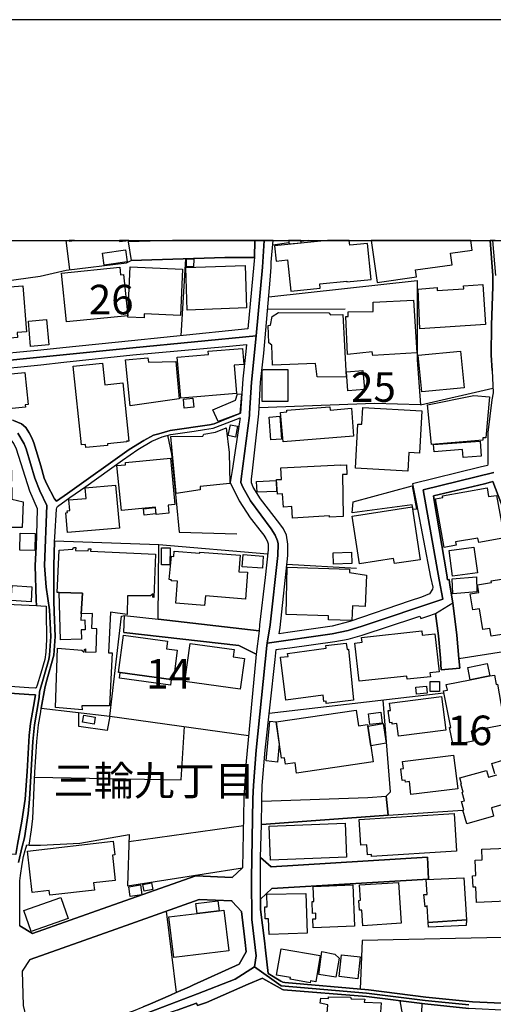
# Model space of a CAD drawing. Extents: x -10 to 410, y -24 to 273.
# Drawn here: x 57 to 108, y 168 to 273 of the extents above; entities that cross this region are included whole.
import ezdxf

# ---------------------------------------------------------------- set-up
doc = ezdxf.new("R2010")
doc.units = 0
doc.linetypes.add('AI9-LType1', pattern=[4.233333, 4.233333])
for name, color, linetype in [('02_GAIKU_POLY', 6, 'Continuous'), ('03_GYOUSEI_POLY', 4, 'Continuous'), ('05_DM_LINE', 7, 'Continuous'), ('06_HOUSE_POLY', 160, 'Continuous'), ('08_ROAD_LINE', 3, 'Continuous'), ('09_ROAD_POLY', 5, 'Continuous'), ('印刷レイアウト', 1, 'Continuous'), ('印刷用フレーム', 1, 'Continuous'), ('背景', 3, 'Continuous')]:
    doc.layers.add(name, color=color, linetype=linetype)
doc.styles.add('STD', font='txt')

msp = doc.modelspace()

# ---------------------------------------------------------------- linework, layer by layer
at = {"layer": '02_GAIKU_POLY', "color": 31, "linetype": 'AI9-LType1'}
for points in [[(83.202501, 249.647122), (83.040926, 246.786315), (82.380846, 239.481679), (69.235223, 238.212161), (52.939404, 236.559721), (49.572168, 236.219862), (49.389578, 237.102668), (49.062466, 241.540295), (49.106391, 244.755086), (49.015613, 247.415217), (48.885044, 249.647122)], [(107.67577, 224.911336), (100.155127, 223.090948), (101.869062, 213.508931), (102.248022, 211.450315), (93.668873, 208.563669), (92.163022, 208.098754), (90.464762, 207.73943), (83.523412, 206.754994), (83.8426, 208.704229), (84.667872, 216.098782), (84.697156, 217.32937), (84.623947, 217.637878), (84.382791, 218.266781), (83.9618, 218.938574), (81.769514, 221.907385), (80.946136, 223.352775), (80.742014, 223.868334), (80.766474, 224.262969), (81.650313, 231.001232), (81.665988, 231.235498), (81.882685, 234.551919), (82.380846, 239.481679), (83.040926, 246.786315), (83.202501, 249.647122)], [(107.534005, 249.647122), (107.85147, 245.91126)], [(107.534005, 249.647122), (107.85147, 245.91126)], [(52.939404, 236.559721), (69.235223, 238.212161), (82.380846, 239.481679), (82.380846, 239.481679), (81.882685, 234.551919), (81.665988, 231.235498), (81.650313, 231.001232), (80.766474, 224.262969), (80.742014, 223.868334), (80.946136, 223.352775), (81.769514, 221.907385), (83.9618, 218.938574), (84.382791, 218.266781), (84.623947, 217.637878), (84.697156, 217.32937), (84.667872, 216.098782), (83.8426, 208.704229), (83.523412, 206.754994), (83.497057, 206.489377), (82.372922, 195.372226), (82.076127, 191.594851), (82.01756, 190.212162), (81.852368, 181.653512), (81.90904, 177.317514), (82.362242, 173.450395), (82.191366, 172.278545), (80.14739, 170.981639), (76.131787, 169.407403), (70.911951, 167.438703)], [(57.066284, 183.383983), (57.458853, 185.09499), (57.693292, 186.008974), (58.081037, 188.626213), (58.20885, 190.157385), (58.587811, 196.294134), (58.757654, 198.059745), (59.256676, 200.985493), (59.283031, 201.567542), (60.271429, 205.001096), (60.372887, 205.466012), (60.492087, 207.458138), (60.359279, 210.321529), (59.995993, 212.727756), (59.832007, 215.040276), (60.082982, 221.415253), (59.339703, 222.966063), (58.794861, 224.329287), (57.85435, 227.438658), (57.648333, 227.973854), (56.983257, 229.102639)], [(56.983257, 229.102639), (57.648333, 227.973854), (57.85435, 227.438658), (58.794861, 224.329287), (59.339703, 222.966063), (60.082982, 221.415253), (59.832007, 215.040276), (59.995993, 212.727756), (60.359279, 210.321529), (60.492087, 207.458138), (60.372887, 205.466012), (60.271429, 205.001096), (59.283031, 201.567542), (59.256676, 200.985493), (58.757654, 198.059745), (58.587811, 196.294134), (58.20885, 190.157385), (58.081037, 188.626213), (57.693292, 186.008974), (57.458853, 185.09499), (57.066284, 183.383983)], [(105.035105, 168.231592), (100.351497, 168.715972), (94.133617, 169.489396), (85.01755, 170.270744), (82.191366, 172.278545), (82.362242, 173.450395), (81.90904, 177.317514), (81.852368, 181.653512), (82.01756, 190.212162), (82.076127, 191.594851), (82.372922, 195.372226), (83.497057, 206.489377), (83.523412, 206.754994), (90.464762, 207.73943), (92.163022, 208.098754), (93.668873, 208.563669), (102.248022, 211.450315), (101.869062, 213.508931), (100.155127, 223.090948), (107.67577, 224.911336)], [(70.911951, 167.438703), (76.131787, 169.407403), (80.14739, 170.981639), (82.191366, 172.278545), (85.01755, 170.270744), (94.133617, 169.489396), (100.351497, 168.715972), (105.035105, 168.231592)]]:
    msp.add_lwpolyline(points, dxfattribs=at)
at = {"layer": '05_DM_LINE', "color": 253}
for p, q in [((62.078726, 249.647122), (62.478357, 246.540162)), ((87.96569, 249.647122), (87.143518, 249.540152)), ((85.848507, 249.372203), (84.13371, 249.14965)), ((74.833847, 247.684795), (74.333964, 239.48943)), ((83.60351, 242.325433), (91.843662, 242.372286)), ((83.598515, 216.235552), (72.003874, 217.216026)), ((85.648347, 215.165161), (93.068221, 214.731596)), ((83.753889, 199.286372), (102.368084, 201.450408)), ((66.783176, 198.977691), (81.558502, 196.930787)), ((68.803552, 185.622262), (81.003841, 187.325345)), ((73.893509, 169.559676), (72.813471, 178.23167)), ((97.668802, 168.680832), (100.628828, 152.712126))]:
    msp.add_line(p, q, dxfattribs=at)
for points in [[(107.488185, 235.790259), (107.403263, 237.427024), (107.43358, 240.630101), (107.583959, 244.735449), (107.588782, 245.91126), (107.294743, 249.647122)], [(49.868102, 244.512896), (59.358306, 245.837191), (62.118, 246.477634), (68.573075, 247.262944), (69.043848, 247.512885), (79.038931, 247.821566), (82.173796, 247.80968)], [(83.718576, 243.63009), (99.528292, 245.360562), (99.518473, 236.919217), (99.883653, 232.149654), (107.573107, 233.926979)], [(99.883653, 232.149654), (94.978354, 232.294176), (82.668856, 231.817547)], [(56.533156, 230.481711), (57.373931, 230.122215), (57.838847, 229.712077), (58.17371, 229.145703), (58.483252, 228.602756), (58.704083, 228.087025), (59.41894, 225.622232), (59.793766, 224.325326), (60.088839, 223.68471), (60.878799, 222.141824), (61.118061, 221.89171), (62.263555, 222.704236), (68.838692, 227.364417), (70.403282, 228.340929), (71.443184, 228.887838), (71.983375, 229.055786), (73.213791, 229.387893), (77.4032, 229.997331), (77.888614, 230.114464), (78.668928, 230.415221), (80.693266, 231.231708)], [(80.598526, 230.337017), (79.813388, 225.1301), (79.608233, 223.864372), (80.553567, 221.907385), (81.743159, 220.110596), (81.878895, 219.930762)], [(72.918891, 228.887838), (73.338848, 226.872285), (73.829085, 221.907385), (74.158092, 218.567537), (80.313444, 218.415264)], [(49.693263, 202.536302), (49.753725, 206.606683), (50.25378, 211.141806), (58.954024, 210.762846), (58.923707, 211.32543), (58.828967, 215.040276), (58.928703, 217.044116)], [(72.003874, 217.216026), (60.898264, 217.630127), (60.829017, 214.989461), (60.813342, 211.270653), (60.843659, 210.094842), (60.958898, 207.454348), (60.829017, 205.466012), (60.00874, 202.555767), (59.858362, 201.97768), (59.483363, 199.817605), (66.783176, 198.977691), (68.028234, 209.622347), (68.358274, 209.716054), (71.933421, 209.301953), (72.003874, 217.216026)], [(83.308438, 213.731657), (82.733279, 208.692516), (82.678674, 208.055862), (71.933421, 209.301953)], [(103.298777, 211.036386), (103.723557, 207.60266), (103.963852, 205.106688), (114.14342, 206.735529)], [(84.753828, 206.102665), (85.938424, 206.274575), (90.753806, 206.942579), (92.163883, 207.180808), (93.668873, 207.610583), (99.373952, 209.481615), (99.813373, 209.645774)], [(68.278175, 207.895665), (80.533069, 206.516766), (82.363276, 205.587107)], [(58.653267, 200.005018), (58.348549, 198.204267), (58.193347, 196.926998), (57.978373, 193.106559), (57.753753, 190.157385), (57.403215, 187.801973), (56.933476, 185.30583), (56.783097, 184.262827), (48.468704, 184.587183), (48.578947, 186.005012), (49.2988, 190.126207), (49.46382, 192.286282), (49.683445, 194.430854), (50.458936, 201.809732)], [(82.983393, 189.942584), (94.273315, 190.305869), (96.208942, 190.477779), (96.664039, 190.930809), (95.90319, 200.696449)], [(66.783176, 198.977691), (66.503779, 197.462021), (63.463826, 197.876122), (63.483291, 199.356651)], [(58.768506, 192.477657), (74.388569, 192.192575), (74.743069, 197.87216)], [(82.923793, 187.462115), (96.428567, 188.426914), (104.373991, 188.981574)], [(58.204027, 185.231588), (59.408088, 185.251225), (63.579065, 185.466026), (68.823189, 186.38001), (68.668849, 180.919189), (80.898421, 182.817609)], [(109.548697, 168.540272), (110.223591, 175.442521), (93.653198, 175.094911), (93.44322, 169.907458)], [(102.053547, 159.106567), (99.993035, 166.454267), (100.048674, 168.380075)]]:
    msp.add_lwpolyline(points, dxfattribs=at)
at = {"layer": '06_HOUSE_POLY', "color": 255}
for points in [[(63.027505, 249.647122), (62.462854, 249.647122), (62.475429, 249.563751)], [(68.79804, 249.647122), (67.794484, 249.647122), (67.810503, 249.524649)], [(84.495101, 247.446395), (85.715698, 247.571452), (86.045738, 244.243317), (89.185426, 244.559749), (89.140468, 245.012952), (92.025218, 245.298033), (92.030214, 245.239467), (94.605423, 245.489408), (94.225429, 249.309847), (92.335794, 249.122262), (92.283428, 249.647122), (89.969702, 249.647122), (84.329909, 249.08316)], [(87.164878, 249.387878), (87.134905, 249.647122), (85.822841, 249.647122), (85.865215, 249.274535)], [(99.44027, 245.766739), (99.335883, 246.501233), (103.230391, 247.051931), (103.055553, 248.282347), (105.369968, 248.606703), (105.223379, 249.647122), (94.614552, 249.647122), (95.245005, 245.172976)], [(66.17081, 247.024543), (66.000795, 248.301984), (68.450085, 248.633919), (68.620101, 247.35665), (66.17081, 247.024543)], [(75.690298, 246.821455), (74.930482, 246.844881), (74.950119, 247.684795), (75.710796, 247.661369), (75.690298, 246.821455)], [(62.16003, 240.958247), (61.630691, 246.149661), (67.840648, 246.786315), (67.925742, 245.977751), (68.250959, 246.012891), (68.700027, 241.626251), (62.16003, 240.958247)], [(70.440317, 241.38785), (68.700027, 241.45813), (68.930504, 246.833168), (74.530162, 246.598901), (74.325179, 241.661391), (70.454959, 241.821415), (70.440317, 241.38785)], [(75.025222, 242.231554), (74.870021, 246.747213), (81.180575, 246.962014), (81.335776, 242.454279), (75.025222, 242.231554)], [(54.885711, 239.137858), (54.840752, 239.692518), (50.725414, 239.364373), (50.335773, 244.266744), (52.800739, 244.462081), (52.785064, 244.622278), (54.705016, 244.778513), (54.715696, 244.598851), (57.505706, 244.817615), (57.895346, 239.907492), (56.895407, 239.829289), (56.935371, 239.301845), (54.885711, 239.137858)], [(99.800627, 240.223752), (99.620104, 244.434692), (101.635657, 244.641743), (101.635657, 244.317559), (104.475449, 244.497221), (104.454951, 244.809691), (106.499959, 244.93871), (106.775222, 240.672993), (99.800627, 240.223752)], [(94.775266, 237.391711), (94.730307, 237.778423), (92.090675, 237.509017), (91.920832, 241.552009), (92.180592, 241.548047), (92.175597, 242.044141), (94.815401, 242.083242), (94.840723, 243.063717), (99.130728, 243.278518), (99.490224, 237.673003), (94.775266, 237.391711)], [(58.34562, 238.348759), (58.105325, 241.051953), (60.045775, 241.227653), (60.285037, 238.524631), (58.34562, 238.348759)], [(91.959934, 235.083153), (88.860209, 235.10658), (88.670729, 236.536294), (84.120102, 236.356632), (84.030185, 238.489491), (83.710825, 238.739433), (83.655187, 240.594961), (83.895482, 240.618388), (84.060502, 241.552009), (84.760718, 241.954224), (90.115085, 241.919084), (90.275282, 241.723747), (91.595615, 241.751135), (91.959934, 235.083153)], [(74.334825, 232.829199), (73.965683, 237.204298), (77.28021, 237.481628), (77.249893, 237.8332), (80.920814, 238.141709), (81.065336, 236.442588), (80.025262, 236.352671), (80.280199, 233.333217), (74.334825, 232.829199)], [(68.954964, 232.028559), (68.450085, 236.911293), (70.825134, 237.137808), (70.910056, 236.677026), (73.815305, 236.743344), (74.180485, 232.766843), (68.954964, 232.028559)], [(99.995102, 233.501165), (99.624927, 237.423062), (104.140586, 237.856627), (104.515584, 233.938692), (99.995102, 233.501165)], [(64.235183, 227.579218), (64.200043, 227.919077), (63.755798, 227.872224), (62.890563, 236.262926), (65.999934, 236.583148), (66.240229, 234.266838), (68.17086, 234.462174), (68.805619, 228.274611), (68.570147, 228.278573), (68.579966, 228.192617), (66.520487, 227.977816), (66.535129, 227.813657), (64.235183, 227.579218)], [(54.300734, 231.423083), (54.235277, 232.094877), (52.490164, 231.919177), (52.185445, 235.044051), (57.735322, 235.58717), (58.070185, 232.161367), (57.760643, 232.133979), (57.785103, 231.887827), (56.034995, 231.712127), (56.05067, 231.594822), (54.300734, 231.423083)], [(85.744982, 232.497264), (83.015605, 232.497264), (83.020428, 235.848825), (83.124986, 235.848825), (83.124986, 235.90343), (85.744982, 235.90343), (85.744982, 232.497264)], [(92.140457, 233.626222), (91.970614, 235.634024), (93.740187, 235.782335), (93.91003, 233.778495), (92.140457, 233.626222)], [(74.715681, 231.786369), (74.615084, 232.747206), (75.624841, 232.852626), (75.725438, 231.891789), (74.715681, 231.786369)], [(78.315289, 230.34873), (77.765451, 231.606535), (80.180636, 232.634035), (80.36512, 233.321503), (80.805576, 233.258975), (80.630737, 231.223785), (78.315289, 230.34873)], [(101.044823, 227.927001), (100.630722, 232.118304), (105.565305, 233.126166), (107.225496, 232.989396), (106.845675, 228.606546), (106.520458, 228.637896), (106.499959, 228.356604), (101.044823, 227.927001)], [(85.23528, 228.176942), (84.975519, 231.329205), (85.650241, 231.383982), (85.6356, 231.55193), (90.209825, 231.922967), (90.235319, 231.583108), (92.510632, 231.762942), (92.745071, 228.798093), (85.23528, 228.176942)], [(98.530248, 225.087036), (92.950054, 225.387793), (93.204991, 230.079324), (93.635628, 230.059687), (93.730368, 231.833222), (100.025247, 231.493363), (99.780128, 226.989418), (98.635668, 227.047984), (98.530248, 225.087036)], [(83.935445, 228.399668), (83.735285, 230.837073), (84.8701, 230.92699), (85.07026, 228.493374), (83.935445, 228.399668)], [(73.834942, 222.704236), (73.295785, 228.747278), (76.695232, 228.782418), (76.805648, 229.001181), (78.040025, 229.208232), (79.155203, 229.68865), (79.495062, 227.047984), (79.570165, 223.774627), (76.419797, 223.426845), (76.395337, 223.098872), (73.834942, 222.704236)], [(80.160137, 228.704214), (79.390503, 228.852698), (79.619946, 230.016796), (80.390614, 229.868312), (80.160137, 228.704214)], [(104.400346, 226.532426), (104.340746, 227.364417), (101.320258, 227.141691), (101.260658, 227.903574), (106.220562, 228.274611), (106.334939, 226.676948), (104.400346, 226.532426)], [(57.445245, 219.079306), (53.030183, 219.079306), (53.030183, 219.22779), (51.225469, 219.22779), (51.225469, 223.864372), (51.730348, 223.864372), (51.730348, 227.223857), (55.42573, 227.223857), (55.42573, 226.833183), (55.624856, 226.833183), (55.624856, 225.5442), (56.18055, 225.5442), (56.18055, 225.192628), (56.325072, 225.192628), (56.320249, 224.016817), (56.155229, 224.016817), (56.155229, 223.348813), (56.34557, 223.348813), (56.340747, 222.071544), (57.539985, 221.809717), (57.445245, 219.079306)], [(71.72551, 220.446493), (71.650235, 221.239381), (68.020482, 220.872306), (67.539891, 225.673047), (68.465761, 225.762964), (68.440267, 225.99723), (73.260645, 226.454222), (73.720565, 221.528597), (72.980386, 221.458145), (73.060484, 220.583263), (71.72551, 220.446493)], [(86.220577, 220.067532), (86.150297, 221.294158), (85.27042, 221.239381), (85.185498, 222.641707), (84.624981, 222.606567), (84.539887, 224.16909), (85.07026, 224.192517), (85.010659, 225.423105), (91.374957, 225.731613), (91.374957, 225.7199), (91.975437, 225.747289), (92.010577, 224.731675), (91.55548, 224.727713), (91.635578, 220.239442), (90.185365, 220.161239), (90.175719, 220.301971), (86.220577, 220.067532)], [(62.280092, 218.524646), (62.10043, 220.637868), (62.26545, 220.653543), (62.249947, 220.856631), (62.510569, 220.876096), (62.405149, 222.001092), (64.245002, 222.16904), (64.145439, 223.286285), (67.400365, 223.57929), (67.815327, 218.989389), (62.280092, 218.524646)], [(82.465767, 222.821541), (82.410129, 223.973754), (84.485282, 224.067632), (84.539887, 222.919038), (82.465767, 222.821541)], [(92.590731, 220.641829), (92.690294, 221.817641), (98.980349, 223.501086), (99.430623, 221.008904), (99.084908, 220.981688), (98.965708, 221.493285), (92.590731, 220.641829)], [(102.390477, 216.958161), (101.470637, 222.141824), (102.245094, 222.282384), (102.215639, 222.442581), (106.965736, 223.286285), (107.1249, 222.368339), (107.965675, 222.489434), (108.680532, 218.657454), (108.510689, 218.634028), (108.624894, 217.926922), (106.070184, 217.477681), (105.985262, 217.946387), (103.60539, 217.528497), (103.66499, 217.184676), (102.390477, 216.958161)], [(93.385687, 215.196512), (92.595554, 220.274582), (98.980349, 221.262808), (99.850581, 215.64179), (97.084858, 215.22769), (97.004759, 215.762885), (93.385687, 215.196512)], [(70.430499, 220.372251), (70.350572, 221.071433), (71.605448, 221.212165), (71.685375, 220.516772), (70.430499, 220.372251)], [(58.805541, 216.618302), (57.185484, 216.649653), (57.220624, 218.458156), (58.834824, 218.434729), (58.805541, 216.618302)], [(63.7353, 209.868327), (63.860185, 212.063714), (61.385573, 212.149669), (61.175766, 212.157421), (61.390568, 216.669118), (62.829929, 216.747321), (62.900209, 216.958161), (63.1455, 216.954199), (63.124829, 216.606589), (64.480302, 216.594876), (64.52526, 216.813639), (64.749881, 216.809677), (64.730416, 216.559736), (71.645412, 216.247266), (71.45507, 211.622225), (71.355334, 211.641862), (71.39547, 211.997224), (71.10057, 211.794135), (68.655241, 211.794135), (68.629747, 209.802009), (66.834852, 210.05195), (66.645372, 205.719915), (67.040008, 205.712164), (66.740112, 200.07926), (63.7949, 200.083222), (63.834863, 199.649657), (60.985253, 199.911312), (61.220553, 206.239435), (63.810403, 206.01671), (64.035023, 205.801908), (64.0898, 206.0832), (64.205039, 206.137805), (64.185402, 205.782444), (65.330035, 205.821545), (65.390496, 208.29409), (64.874938, 208.302014), (64.950041, 209.903467), (63.7353, 209.868327)], [(73.169866, 215.083168), (72.275347, 215.094881), (72.300669, 216.923021), (73.195188, 216.911308), (73.169866, 215.083168)], [(76.874894, 210.758884), (73.794807, 211.016749), (73.990144, 213.348907), (73.330063, 213.403512), (73.340743, 213.516855), (73.115089, 213.53632), (73.334886, 216.02454), (73.590685, 215.997324), (73.635643, 216.563698), (76.350551, 216.321507), (76.360197, 216.454316), (80.645379, 216.114457), (80.525317, 214.364521), (81.435512, 214.301992), (81.240175, 211.438601), (76.959816, 211.798097), (76.874894, 210.758884)], [(83.030246, 214.743309), (80.874995, 214.884041), (80.965773, 216.184737), (83.119991, 216.036254), (83.030246, 214.743309)], [(90.610318, 215.161372), (90.555541, 216.368361), (92.504776, 216.454316), (92.550768, 215.251116), (90.610318, 215.161372)], [(103.284996, 213.903567), (102.919816, 216.626226), (105.565305, 216.977626), (105.925662, 214.258929), (103.284996, 213.903567)], [(92.544911, 209.157431), (90.055485, 209.223749), (90.070299, 209.676952), (85.550678, 209.798047), (85.685381, 214.856653), (92.320291, 214.626176), (92.300654, 214.294069), (94.120009, 214.001063), (93.964807, 210.673101), (92.635689, 210.747171), (92.544911, 209.157431)], [(107.385693, 207.501202), (107.244961, 208.333192), (106.510639, 208.212097), (106.150282, 210.411274), (105.445243, 210.298102), (105.169808, 212.016688), (106.080002, 212.161382), (105.950122, 212.962023), (107.4198, 213.204213), (107.390516, 213.387836), (112.02038, 214.137834), (112.914899, 209.2551), (111.150321, 208.969846), (111.280202, 208.102715), (107.385693, 207.501202)], [(58.390579, 211.169195), (56.289932, 211.29408), (56.385706, 212.887953), (58.480324, 212.766858), (58.390579, 211.169195)], [(103.305495, 211.997224), (103.254852, 213.594887), (105.820242, 213.809688), (105.870024, 212.212025), (103.305495, 211.997224)], [(63.7353, 209.868327), (63.70016, 209.21996), (64.129763, 209.231673), (64.16008, 208.176957), (63.720658, 208.161282), (63.749942, 207.196483), (61.520448, 207.126203), (61.385573, 212.149669), (63.860185, 212.063714), (63.7353, 209.868327)], [(93.325053, 202.692537), (92.885631, 206.766707), (93.645447, 206.852662), (93.589808, 207.376145), (100.010605, 208.067575), (100.060387, 207.618335), (101.410003, 207.762857), (101.845635, 203.712113), (100.879803, 203.606694), (100.930618, 203.184842), (98.464791, 202.919052), (98.430512, 203.243408), (93.325053, 202.692537)], [(67.885607, 203.618407), (67.695265, 203.641833), (68.225465, 207.59887), (72.914929, 206.973758), (72.805547, 206.169156), (73.964822, 206.01671), (73.549688, 202.864448), (73.320245, 202.891836), (67.885607, 203.618407)], [(80.655197, 201.844872), (74.775281, 202.661359), (75.33976, 206.723816), (80.03508, 206.067525), (79.930522, 205.298063), (81.115118, 205.133904), (80.655197, 201.844872)], [(89.839822, 200.337126), (89.815362, 200.567603), (89.575066, 200.536252), (89.490145, 201.204256), (85.520361, 200.696449), (84.945203, 205.247248), (85.76548, 205.348878), (85.720521, 205.6691), (89.834827, 206.227722), (89.794864, 206.489377), (91.959934, 206.766707), (92.049679, 206.094914), (92.200057, 206.114379), (92.720611, 200.669061), (89.839822, 200.337126)], [(107.240138, 203.258911), (105.159989, 202.852734), (104.900229, 204.169105), (106.975555, 204.579244), (107.240138, 203.258911)], [(67.885607, 203.618407), (73.320245, 202.891836), (73.235323, 202.278437), (67.800685, 203.016721), (67.885607, 203.618407)], [(100.900301, 201.606643), (100.895478, 202.677035), (101.885598, 202.684786), (101.890594, 201.618357), (100.900301, 201.606643)], [(107.240138, 203.258911), (107.74984, 203.35658), (107.945177, 202.356641), (108.084875, 202.384029), (108.83005, 198.071459), (105.280223, 197.38399), (105.490202, 196.31756), (103.33495, 195.89967), (102.975454, 197.76674), (103.084836, 197.786377), (102.330016, 201.669172), (102.730336, 201.747203), (102.615097, 202.356641), (105.159989, 202.852734), (107.240138, 203.258911)], [(99.435447, 201.337065), (99.36999, 202.07931), (100.499981, 202.18473), (100.570261, 201.442657), (99.435447, 201.337065)], [(97.525313, 196.852756), (97.355298, 198.188592), (96.855414, 198.122274), (96.834916, 198.301935), (96.605301, 198.274547), (96.435457, 199.567491), (96.664901, 199.59488), (96.565337, 200.348839), (102.095577, 201.067486), (102.560493, 197.497333), (97.525313, 196.852756)], [(94.259707, 197.907472), (94.565287, 195.821467), (94.815401, 194.102709), (86.669817, 192.907433), (86.50962, 194.009002), (85.475575, 193.852767), (85.374978, 194.532484), (85.079906, 194.493382), (84.504747, 198.387891), (93.030153, 199.637944), (93.275271, 197.942612), (94.230424, 198.087134), (94.259707, 197.907472)], [(94.46469, 198.07921), (94.33481, 199.24727), (95.65032, 199.399543), (95.785023, 198.227694), (94.46469, 198.07921)], [(65.100419, 198.118312), (63.86518, 198.329324), (63.99506, 199.098786), (65.230299, 198.891736), (65.100419, 198.118312)], [(84.624981, 194.087033), (83.414891, 194.208129), (83.830025, 198.442495), (84.485282, 198.376177), (84.820146, 196.036268), (84.624981, 194.087033)], [(94.259707, 197.907472), (95.890443, 198.184802), (96.225479, 196.094835), (94.565287, 195.821467), (94.259707, 197.907472)], [(98.855292, 190.657441), (98.695268, 192.008952), (98.265492, 191.958137), (98.244994, 192.172938), (97.930629, 192.134009), (97.775255, 193.383889), (98.044834, 193.411278), (97.950094, 194.137849), (103.400235, 194.829279), (103.855332, 191.247241), (98.855292, 190.657441)], [(94.655204, 184.048025), (94.640563, 184.247324), (94.209926, 184.223725), (94.145502, 185.266728), (93.50971, 185.227626), (93.339695, 187.977673), (103.445193, 188.606576), (103.695307, 184.606647), (94.655204, 184.048025)], [(83.900305, 183.637887), (83.749927, 187.274529), (91.844695, 187.602675), (91.995074, 183.96207), (83.900305, 183.637887)], [(60.390457, 179.919078), (60.329995, 180.426885), (58.525282, 180.219835), (58.020403, 184.594934), (67.150251, 185.65344), (67.315271, 184.208222), (67.049654, 184.176872), (67.360229, 181.489353), (65.049776, 181.223736), (65.140554, 180.469949), (60.390457, 179.919078)], [(105.844702, 179.149616), (105.775283, 180.778457), (105.464708, 180.766744), (105.410103, 181.989408), (105.749962, 182.005084), (105.679682, 183.6496), (106.440359, 183.676988), (106.395401, 184.809736), (109.134596, 184.926869), (109.185411, 183.833223), (109.700109, 183.852688), (109.895445, 179.329278), (105.844702, 179.149616)], [(104.784991, 177.282374), (100.695146, 177.024509), (100.594721, 178.774618), (100.365106, 178.692624), (100.225407, 179.981607), (100.594721, 179.977645), (100.475521, 181.602696), (104.485267, 181.75497), (104.784991, 177.282374)], [(68.959787, 179.778518), (68.805619, 180.817559), (70.049643, 181.004972), (70.205017, 179.962142), (68.959787, 179.778518)], [(70.435494, 180.356605), (70.310437, 181.067501), (71.235273, 181.227698), (71.36033, 180.516802), (70.435494, 180.356605)], [(88.435429, 176.454346), (88.405112, 177.387967), (88.725506, 177.40347), (88.705008, 177.98948), (88.360326, 177.977767), (88.315367, 179.255036), (88.504848, 179.262788), (88.445247, 180.84891), (92.679614, 181.004972), (92.839811, 176.606619), (88.435429, 176.454346)], [(93.735192, 176.657434), (93.624948, 178.321415), (93.360193, 178.309702), (93.289913, 179.364418), (93.48525, 179.380093), (93.37983, 181.008934), (97.530136, 181.278513), (97.81539, 176.927013), (93.735192, 176.657434)], [(58.410044, 176.05971), (57.62973, 178.297989), (61.560411, 179.673098), (62.339692, 177.43482), (58.410044, 176.05971)], [(76.070292, 177.969843), (75.935417, 179.044196), (78.289967, 179.329278), (78.419847, 178.255097), (76.070292, 177.969843)], [(83.740108, 175.74724), (83.685503, 177.40347), (83.339788, 177.391756), (83.299653, 178.676949), (83.544771, 178.684701), (83.504808, 180.02846), (87.669756, 180.114415), (87.799637, 175.88401), (83.740108, 175.74724)], [(76.070292, 177.969843), (78.419847, 178.255097), (78.914907, 178.313664), (79.440285, 173.977667), (73.584828, 173.274523), (73.060484, 177.602768), (76.070292, 177.969843)], [(104.784991, 177.282374), (104.735209, 176.676899), (100.735281, 176.50895), (100.695146, 177.024509), (104.784991, 177.282374)], [(88.124854, 170.594927), (85.980454, 170.958213), (86.01456, 171.161301), (84.549706, 171.411243), (85.020478, 174.19643), (89.179569, 173.497248), (88.705008, 170.692596), (88.15517, 170.786302), (88.124854, 170.594927)], [(90.865082, 171.204365), (89.025229, 171.458268), (89.360265, 173.907387), (90.754839, 173.637808), (91.219583, 173.212166), (90.865082, 171.204365)], [(93.17967, 171.016779), (91.200118, 171.247256), (91.464701, 173.583203), (93.45011, 173.352726), (93.17967, 171.016779)], [(95.160083, 166.786374), (90.214821, 167.157411), (90.155221, 167.348786), (89.924744, 167.348786), (89.9902, 168.243305), (89.190422, 168.407464), (89.254845, 168.942487), (90.084941, 168.911309), (90.084941, 169.079258), (92.410036, 169.044118), (92.475492, 168.880131), (93.940347, 168.837067), (93.879713, 168.508922), (95.679603, 168.442604), (95.565398, 166.977749), (95.235186, 166.981711), (95.160083, 166.786374)]]:
    msp.add_lwpolyline(points, close=True, dxfattribs=at)
for points in [[(107.78498, 192.833191), (107.450117, 193.938722), (114.490169, 196.059695)], [(109.640508, 189.852667), (107.4198, 189.231688), (107.660095, 188.337169), (104.805661, 187.505006), (104.805661, 187.505006), (104.374852, 188.981574), (104.485267, 189.016714), (104.225507, 189.887807), (104.560371, 189.981685), (104.294754, 190.868281), (104.405169, 190.899631), (104.155227, 191.75901), (104.244972, 191.782437), (104.075129, 192.423052), (106.910098, 193.188725), (107.100439, 192.497294), (107.994958, 192.743274)]]:
    msp.add_lwpolyline(points, dxfattribs=at)
at = {"layer": '08_ROAD_LINE', "color": 253}
for p, q in [((73.44289, 249.647122), (68.748947, 249.501222)), ((68.748947, 249.501222), (69.043848, 247.512885)), ((79.038931, 247.821566), (69.043848, 247.512885)), ((58.954024, 210.762846), (59.41894, 210.727706)), ((68.278175, 207.895665), (68.358274, 209.716054)), ((102.053547, 203.90745), (104.05842, 204.102787)), ((96.428567, 188.426914), (96.208942, 190.477779)), ((82.923793, 187.462115), (96.428567, 188.426914)), ((82.838699, 183.92693), (82.923793, 187.462115)), ((100.733214, 181.637836), (100.613152, 183.950357)), ((82.833876, 179.504978), (82.818201, 178.887961)), ((79.818212, 179.235571), (80.808504, 178.19653)), ((82.818201, 178.887961), (82.823196, 178.391867))]:
    msp.add_line(p, q, dxfattribs=at)
for points in [[(82.173796, 247.80968), (82.1688, 247.466032), (82.13366, 247.075358), (81.47358, 240.227714), (79.408073, 239.997237), (69.078988, 238.962158), (61.768495, 238.200448), (59.41894, 237.969971), (53.483385, 237.399635), (51.113159, 237.180872), (50.08876, 237.079241), (50.073085, 237.239438), (49.72358, 241.536334), (49.878781, 244.751124), (49.626945, 249.647122)], [(107.488185, 235.790259), (107.5986, 233.399535), (107.483362, 232.665213), (107.04394, 229.180843), (107.023269, 225.82532), (107.018446, 225.68476), (106.228486, 225.497347), (99.033059, 223.71985), (99.45405, 221.590953), (100.928551, 213.774548), (101.178665, 212.719832), (101.164023, 212.516744), (100.818308, 212.004975), (99.968747, 211.669078), (98.768476, 211.262901), (92.343717, 209.059763), (90.463729, 208.571421), (85.728445, 207.87999), (84.813428, 207.762857), (84.914025, 208.411396), (85.748943, 216.094992), (85.743087, 217.294058), (85.588746, 218.266781), (85.289023, 218.934785), (84.898349, 219.477732), (82.813378, 222.110474), (82.033063, 223.352775), (81.8739, 223.844907), (81.858225, 224.262969), (81.938323, 224.801954), (82.633716, 231.192607), (82.829053, 234.544168), (83.188376, 237.630112), (83.87395, 245.399664), (83.973513, 246.782353), (83.973513, 247.337185), (84.177463, 249.647122)], [(107.488185, 235.790259), (107.403263, 237.427024), (107.43358, 240.630101), (107.583959, 244.735449), (107.588782, 245.91126), (107.294743, 249.647122)], [(82.173796, 247.80968), (79.163988, 247.821566), (79.038931, 247.821566)], [(59.41894, 236.41141), (61.898375, 236.665313), (69.233328, 237.446488), (79.538987, 238.372186), (81.333881, 238.544096), (81.24896, 237.821487), (80.958883, 234.891778), (80.693266, 231.231708)], [(52.908054, 230.731653), (52.588694, 230.821398), (52.25383, 231.040161), (51.418911, 231.8644), (50.848576, 232.907403), (50.718696, 233.58712), (50.658062, 234.196558), (50.473577, 235.317592), (51.298678, 235.391833), (52.943194, 235.579247), (52.933548, 235.766832), (53.698187, 235.817475), (59.41894, 236.41141)], [(57.838847, 229.712077), (57.373931, 230.122215), (56.533156, 230.481711), (55.41884, 230.614347), (53.423785, 230.676876), (52.943194, 230.71994), (52.908054, 230.731653)], [(80.693266, 231.231708), (78.668928, 230.415221), (77.888614, 230.114464), (77.4032, 229.997331), (73.213791, 229.387893), (71.983375, 229.055786), (71.443184, 228.887838), (70.403282, 228.340929), (68.838692, 227.364417), (62.263555, 222.704236), (61.118061, 221.89171), (60.878799, 222.141824), (60.088839, 223.68471), (59.793766, 224.325326), (59.41894, 225.622232), (58.704083, 228.087025), (58.483252, 228.602756), (58.17371, 229.145703), (57.838847, 229.712077)], [(60.898264, 217.630127), (60.913939, 218.036304), (61.118061, 221.012866), (61.123918, 221.176853), (61.193336, 221.305872), (62.518492, 222.274632), (64.213824, 223.430806), (68.113155, 226.247344), (69.773347, 227.380092), (71.2587, 228.274611), (72.363197, 228.712138), (73.268396, 228.989468), (75.763506, 229.321403), (76.853362, 229.505027), (77.783021, 229.645759), (78.803631, 230.040222), (80.663982, 230.766793), (80.598526, 230.337017)], [(80.598526, 230.337017), (79.813388, 225.1301), (79.608233, 223.864372), (80.553567, 221.907385), (81.743159, 220.110596), (81.878895, 219.930762)], [(51.668853, 228.629972), (53.374003, 228.665285), (55.468621, 228.610508), (56.153162, 228.395706), (56.30354, 228.286324), (56.553654, 227.969892), (56.813414, 227.434696), (58.223492, 222.966063), (59.058583, 221.079357), (59.053588, 221.032503), (58.988131, 218.286245), (58.928703, 217.044116)], [(107.333845, 223.899512), (106.668769, 223.727774), (101.248945, 222.442581)], [(111.878787, 214.594998), (110.608236, 215.962012), (110.188451, 217.08718), (107.558465, 223.954289), (107.333845, 223.899512)], [(101.248945, 222.442581), (101.308545, 221.930812), (102.664018, 214.040165), (102.743083, 213.512893), (102.923778, 213.53632), (103.003876, 212.930844), (103.298777, 211.036386)], [(81.878895, 219.930762), (82.748954, 218.782339), (83.178558, 218.262819), (83.398355, 217.907457), (83.553556, 217.637878), (83.653292, 217.325408), (83.648296, 216.692544), (83.308438, 213.731657)], [(58.928703, 217.044116), (58.828967, 215.040276), (58.923707, 211.32543), (58.954024, 210.762846)], [(59.483363, 199.817605), (59.858362, 201.97768), (60.00874, 202.555767), (60.829017, 205.466012), (60.958898, 207.454348), (60.843659, 210.094842), (60.813342, 211.270653), (60.829017, 214.989461), (60.898264, 217.630127)], [(83.308438, 213.731657), (82.733279, 208.692516), (82.678674, 208.055862)], [(104.05842, 204.102787), (103.963852, 205.106688), (103.723557, 207.60266), (103.298777, 211.036386)], [(59.41894, 210.727706), (59.988242, 210.680853), (60.00874, 210.130154), (60.023382, 207.145668), (59.963782, 205.782444), (59.84372, 205.001096), (59.41894, 203.571381), (59.033089, 202.274647), (58.948168, 201.985604), (58.843609, 201.946502), (58.153212, 202.001107), (51.073196, 202.477736), (50.108225, 202.53234), (49.454001, 202.536302), (37.378769, 201.774592), (31.838711, 201.477797), (30.858237, 201.434733)], [(68.358274, 209.716054), (71.933421, 209.301953), (82.678674, 208.055862)], [(99.813373, 209.645774), (99.91397, 209.380157), (100.663968, 209.63785), (101.458923, 209.926893)], [(101.458923, 209.926893), (101.803605, 207.524628), (101.993085, 205.145618), (102.053547, 203.90745)], [(84.753828, 206.102665), (85.938424, 206.274575), (90.753806, 206.942579), (92.163883, 207.180808), (93.668873, 207.610583), (99.373952, 209.481615), (99.813373, 209.645774)], [(82.363276, 205.587107), (80.533069, 206.516766), (68.278175, 207.895665)], [(82.363276, 205.587107), (82.32314, 205.204357), (81.268424, 193.801952), (81.0488, 190.212162), (80.928566, 182.844998)], [(82.983393, 189.942584), (82.988216, 190.149634), (83.013538, 191.591062), (83.328936, 195.372226), (84.374006, 205.020733), (84.498891, 206.067525), (84.753828, 206.102665)], [(58.653267, 200.005018), (58.868069, 201.235607), (58.153212, 201.301925), (50.988102, 201.782343), (50.268422, 201.821445), (50.25378, 201.512937), (49.518424, 201.48951), (42.568289, 200.942601), (39.618081, 200.727799)], [(56.783097, 184.262827), (56.933476, 185.30583), (57.403215, 187.801973), (57.753753, 190.157385), (57.978373, 193.106559), (58.193347, 196.926998), (58.348549, 198.204267), (58.653267, 200.005018)], [(57.208911, 176.649683), (57.193236, 181.247163), (57.204088, 181.446461), (57.278158, 182.001122), (57.438354, 183.216035), (57.588733, 184.036312), (57.758748, 184.665214), (57.93841, 185.294116), (58.204027, 185.231588), (58.428647, 186.864391), (58.56335, 188.094979), (58.793827, 193.016815), (59.013624, 196.290172), (59.183468, 198.055783), (59.41894, 199.430893), (59.483363, 199.817605)], [(82.983393, 189.942584), (94.273315, 190.305869), (96.208942, 190.477779)], [(100.613152, 183.950357), (83.948192, 182.926991), (82.838699, 183.92693)], [(57.208911, 176.649683), (58.52821, 175.821482), (66.568202, 178.669198), (75.933522, 181.985447), (79.80357, 181.805785), (80.928566, 182.844998)], [(82.833876, 179.504978), (84.043793, 180.630146), (100.733214, 181.637836)], [(79.818212, 179.235571), (79.76843, 179.309813), (76.303697, 179.469838), (67.403293, 176.309824), (58.308586, 173.087109)], [(82.823196, 178.391867), (83.24901, 175.040134), (83.358219, 174.071545), (83.643473, 171.575401)], [(63.478468, 165.466041), (64.633781, 165.891855), (64.943323, 166.040167), (65.553621, 166.32542), (69.288966, 167.614403), (70.338859, 168.036255), (71.11814, 168.3644), (73.243075, 169.262881), (73.863192, 169.544173), (75.248981, 170.165152), (75.688403, 170.36445), (80.543921, 172.567589), (81.293918, 173.872247), (81.188326, 174.864434), (80.808504, 178.19653)], [(63.478468, 165.466041), (63.368053, 165.42694), (62.733294, 165.200425), (59.488186, 164.665229), (59.473545, 164.665229), (58.213845, 165.469831), (57.588733, 168.176987), (57.483313, 171.829305), (58.308586, 173.087109)], [(83.039031, 171.091021), (81.498901, 170.426979), (77.073159, 168.497209), (76.113184, 168.165274), (76.028262, 168.407464), (73.95397, 167.661256), (72.358374, 167.141736), (71.823178, 166.907469), (71.693298, 166.852692), (65.04392, 164.040289)], [(85.293846, 169.84493), (85.163966, 169.860605), (84.593631, 170.19254), (83.078994, 171.059671), (83.039031, 171.091021)], [(83.643473, 171.575401), (85.008765, 170.766838), (85.203929, 170.657456), (85.408051, 170.637819)], [(85.408051, 170.637819), (94.343595, 169.825293), (100.448132, 169.075296), (105.39839, 168.579202), (109.28308, 168.380075), (109.288936, 168.505132), (110.178632, 168.622266), (120.073119, 167.891733)], [(125.643494, 159.28244), (123.333902, 163.66908), (122.658146, 165.801938), (122.558583, 166.020702), (122.423707, 166.165224), (122.26351, 166.29028), (122.083849, 166.380025), (121.829084, 166.489407), (120.073119, 166.774661), (115.178672, 167.235615), (110.079069, 167.606651), (109.228475, 167.645753), (105.033038, 167.840918), (100.348569, 168.340974), (94.133617, 169.130073), (85.293846, 169.84493)]]:
    msp.add_lwpolyline(points, dxfattribs=at)
at = {"layer": '09_ROAD_POLY', "color": 7}
for points in [[(107.830283, 249.647122), (107.294743, 249.647122), (107.588782, 245.91126), (107.583959, 244.735449), (107.43358, 240.630101), (107.403263, 237.427024), (107.488185, 235.790259), (107.5986, 233.399535), (107.483362, 232.665213), (107.04394, 229.180843), (107.023269, 225.82532), (107.018446, 225.68476), (106.228486, 225.497347), (99.033059, 223.71985), (99.45405, 221.590953), (100.928551, 213.774548), (101.178665, 212.719832), (101.164023, 212.516744), (100.818308, 212.004975), (99.968747, 211.669078), (98.768476, 211.262901), (92.343717, 209.059763), (90.463729, 208.571421), (85.728445, 207.87999), (84.813428, 207.762857), (84.914025, 208.411396), (85.748943, 216.094992), (85.743087, 217.294058), (85.588746, 218.266781), (85.289023, 218.934785), (84.898349, 219.477732), (82.813378, 222.110474), (82.033063, 223.352775), (81.8739, 223.844907), (81.858225, 224.262969), (81.938323, 224.801954), (82.633716, 231.192607), (82.829053, 234.544168), (83.188376, 237.630112), (83.87395, 245.399664), (83.973513, 246.782353), (83.973513, 247.337185), (84.177463, 249.647122), (82.224783, 249.647122), (82.173796, 247.80968), (82.1688, 247.466032), (82.13366, 247.075358), (81.47358, 240.227714), (79.408073, 239.997237), (69.078988, 238.962158), (61.768495, 238.200448), (59.41894, 237.969971), (53.483385, 237.399635)], [(53.698187, 235.817475), (59.41894, 236.41141), (61.898375, 236.665313), (69.233328, 237.446488), (79.538987, 238.372186), (81.333881, 238.544096), (81.24896, 237.821487), (80.958883, 234.891778), (80.693266, 231.231708), (78.668928, 230.415221), (77.888614, 230.114464), (77.4032, 229.997331), (73.213791, 229.387893), (71.983375, 229.055786), (71.443184, 228.887838), (70.403282, 228.340929), (68.838692, 227.364417), (62.263555, 222.704236), (61.118061, 221.89171), (60.878799, 222.141824), (60.088839, 223.68471), (59.793766, 224.325326), (59.41894, 225.622232), (58.704083, 228.087025), (58.483252, 228.602756), (58.17371, 229.145703), (57.838847, 229.712077), (57.373931, 230.122215), (56.533156, 230.481711)], [(56.813414, 227.434696), (58.223492, 222.966063), (59.058583, 221.079357), (59.053588, 221.032503), (58.988131, 218.286245), (58.928703, 217.044116), (58.828967, 215.040276), (58.923707, 211.32543), (58.954024, 210.762846), (59.41894, 210.727706), (59.988242, 210.680853), (60.00874, 210.130154), (60.023382, 207.145668), (59.963782, 205.782444), (59.84372, 205.001096), (59.41894, 203.571381), (59.033089, 202.274647), (58.948168, 201.985604), (58.843609, 201.946502), (58.153212, 202.001107), (51.073196, 202.477736)], [(109.28308, 168.380075), (105.39839, 168.579202), (100.448132, 169.075296), (94.343595, 169.825293), (85.408051, 170.637819), (85.203929, 170.657456), (85.008765, 170.766838), (83.643473, 171.575401), (83.358219, 174.071545), (83.24901, 175.040134), (82.823196, 178.391867), (82.818201, 178.887961), (82.833876, 179.504978), (82.834909, 179.50894), (82.839733, 183.922968), (82.838699, 183.92693), (82.923793, 187.462115), (82.924654, 187.462115), (82.985288, 189.942584), (82.983393, 189.942584), (82.988216, 190.149634), (83.013538, 191.591062), (83.328936, 195.372226), (84.374006, 205.020733), (84.498891, 206.067525), (84.753828, 206.102665), (85.938424, 206.274575), (90.753806, 206.942579), (92.163883, 207.180808), (93.668873, 207.610583), (99.373952, 209.481615), (99.813373, 209.645774), (99.91397, 209.380157), (100.663968, 209.63785), (101.453928, 209.923104), (103.298777, 211.036386), (103.003876, 212.930844), (102.923778, 213.53632), (102.743083, 213.512893), (102.664018, 214.040165), (101.308545, 221.930812), (101.248945, 222.442581), (106.668769, 223.727774), (107.333845, 223.899512), (107.558465, 223.954289), (110.188451, 217.08718)], [(50.988102, 201.782343), (58.153212, 201.301925), (58.868069, 201.235607), (58.653267, 200.005018), (58.348549, 198.204267), (58.193347, 196.926998), (57.978373, 193.106559), (57.753753, 190.157385), (57.403215, 187.801973), (56.933476, 185.30583)], [(57.588733, 168.176987), (57.483313, 171.829305), (58.308586, 173.087109), (67.403293, 176.309824), (76.303697, 179.469838), (79.76843, 179.309813), (79.818212, 179.235571), (80.808504, 178.19653), (81.188326, 174.864434), (81.293918, 173.872247), (80.543921, 172.567589), (75.688403, 170.36445), (75.248981, 170.165152), (73.863192, 169.544173), (73.243075, 169.262881), (71.11814, 168.3644), (70.338859, 168.036255)], [(73.95397, 167.661256), (76.028262, 168.407464), (76.113184, 168.165274), (77.073159, 168.497209), (81.498901, 170.426979), (83.039031, 171.091021), (83.078994, 171.059671), (84.593631, 170.19254), (85.163966, 169.860605), (85.293846, 169.84493), (94.133617, 169.130073), (100.348569, 168.340974), (105.033038, 167.840918)]]:
    msp.add_lwpolyline(points, dxfattribs=at)
for points in [[(69.043848, 247.512885), (79.038931, 247.821566), (79.163988, 247.821566), (82.173796, 247.80968), (82.224783, 249.647122), (73.44289, 249.647122), (68.748947, 249.501222)], [(81.743159, 220.110596), (81.878895, 219.930762), (82.748954, 218.782339), (83.178558, 218.262819), (83.398355, 217.907457), (83.553556, 217.637878), (83.653292, 217.325408), (83.648296, 216.692544), (83.308438, 213.731657), (82.733279, 208.692516), (82.678674, 208.055862), (82.363276, 205.587107), (82.32314, 205.204357), (81.268424, 193.801952), (81.0488, 190.212162), (80.928566, 182.844998), (79.80357, 181.805785), (75.933522, 181.985447), (66.568202, 178.669198), (58.52821, 175.821482), (57.208911, 176.649683), (57.193236, 181.247163), (57.204088, 181.446461), (57.278158, 182.001122), (57.438354, 183.216035), (57.588733, 184.036312), (57.758748, 184.665214), (57.93841, 185.294116), (58.204027, 185.231588), (58.428647, 186.864391), (58.56335, 188.094979), (58.793827, 193.016815), (59.013624, 196.290172), (59.183468, 198.055783), (59.41894, 199.430893), (59.483363, 199.817605), (59.858362, 201.97768), (60.00874, 202.555767), (60.829017, 205.466012), (60.958898, 207.454348), (60.843659, 210.094842), (60.813342, 211.270653), (60.829017, 214.989461), (60.898264, 217.630127), (60.913939, 218.036304), (61.118061, 221.012866), (61.123918, 221.176853), (61.193336, 221.305872), (62.518492, 222.274632), (64.213824, 223.430806), (68.113155, 226.247344), (69.773347, 227.380092), (71.2587, 228.274611), (72.363197, 228.712138), (73.268396, 228.989468), (75.763506, 229.321403), (76.853362, 229.505027), (77.783021, 229.645759), (78.803631, 230.040222), (80.663982, 230.766793), (80.598526, 230.337017), (79.813388, 225.1301), (79.608233, 223.864372), (80.553567, 221.907385)], [(103.298777, 211.036386), (103.298777, 211.036386), (103.723557, 207.60266), (103.963852, 205.106688), (104.05842, 204.102787), (102.053547, 203.90745), (101.993085, 205.145618), (101.803605, 207.524628), (101.458923, 209.926893), (101.453928, 209.923104), (103.298777, 211.036386)], [(68.358274, 209.716054), (71.933421, 209.301953), (82.678674, 208.055862), (82.363276, 205.587107), (80.533069, 206.516766), (68.278175, 207.895665), (68.358274, 209.716054)], [(82.985288, 189.942584), (94.273315, 190.305869), (96.208942, 190.477779), (96.428567, 188.426914), (82.924654, 187.462115), (82.985288, 189.942584)], [(100.613152, 183.950357), (100.733214, 181.637836), (84.043793, 180.630146), (82.834909, 179.50894), (82.839733, 183.922968), (83.948192, 182.926991), (100.613152, 183.950357)]]:
    msp.add_lwpolyline(points, close=True, dxfattribs=at)
at = {"layer": '印刷レイアウト', "color": 7}
for points in [[(-10.309448, -23.852808), (409.661817, -23.852808), (409.632878, 273.147152), (-10.338387, 273.147152)], [(399.647269, -0.352433), (-0.353122, -0.352433), (-0.353122, 249.647122), (399.647269, 249.647122)]]:
    msp.add_lwpolyline(points, close=True, dxfattribs=at)
at = {"layer": '印刷用フレーム', "color": 7}
msp.add_lwpolyline([(399.647268, -0.352778), (-0.352778, -0.352778), (-0.352778, 249.647122), (399.647268, 249.647122)], close=True, dxfattribs=at)
msp.add_lwpolyline([(399.647268, -0.352778), (-0.352778, -0.352778), (-0.352778, 249.647122), (399.647268, 249.647122)], close=True, dxfattribs=at)
at = {"layer": '背景', "color": 7}
msp.add_lwpolyline([(399.647268, -0.352778), (-0.352778, -0.352778), (-0.352778, 249.647122), (399.647268, 249.647122)], close=True, dxfattribs=at)

# ---------------------------------------------------------------- texts
at = {"layer": '02_GAIKU_POLY', "color": 7, "char_height": 3.149801, "attachment_point": 1, "style": 'STD'}
for s, insert in [('\\fMS Gothic|b0|i0|c128;\\H3.1498;\\C31;26', (64.54283, 244.91799)), ('\\fMS Gothic|b0|i0|c128;\\H3.1498;\\C31;25', (92.477387, 235.597973)), ('\\fMS Gothic|b0|i0|c128;\\H3.1498;\\C31;14', (70.660631, 205.074255)), ('\\fMS Gothic|b0|i0|c128;\\H3.1498;\\C31;16', (102.739293, 199.042754))]:
    msp.add_mtext(s, dxfattribs=dict(at, insert=insert))
at = {"layer": '03_GYOUSEI_POLY', "color": 7, "linetype": 'AI9-LType1', "insert": (60.768384, 193.67874), "char_height": 3.149801, "attachment_point": 1, "style": 'STD'}
msp.add_mtext('\\fMS Gothic|b0|i0|c128;\\H3.1498;\\C31;三輪九丁目', dxfattribs=at)

doc.saveas('drawing.dxf')
